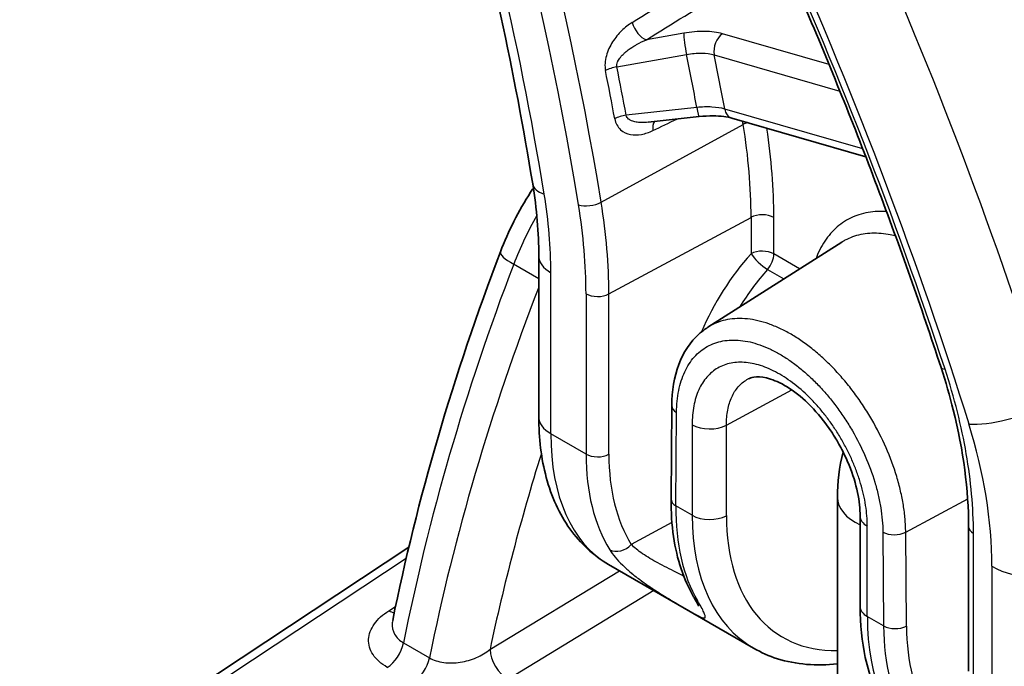
# Model space of a CAD drawing. Units: millimetres. Extents: x 29 to 2385, y 16 to 1140.
# Drawn here: x 626 to 656, y 315 to 335 of the extents above; entities that cross this region are included whole.
import ezdxf

# ---------------------------------------------------------------- set-up
doc = ezdxf.new("R2010")
doc.units = ezdxf.units.MM
doc.header["$LTSCALE"] = 2
doc.layers.add('Visible (ISO)', color=7, linetype='Continuous', lineweight=35)
doc.layers.add('Visible Narrow (ISO)', color=7, linetype='Continuous', lineweight=25)

msp = doc.modelspace()

# ---------------------------------------------------------------- linework, layer by layer
at = {"layer": 'Visible (ISO)'}
for p, q in [((645.386, 332.215), (646.96, 332.388)), ((647.968, 332.341), (652.112, 331.144)), ((645.386, 332.215), (645.386, 332.215)), ((647.228, 325.881), (651.366, 328.513)), ((642.005, 328.087), (642.005, 323.116)), ((646.093, 320.577), (646.115, 323.461)), ((651.233, 320.63), (651.233, 313.208)), ((639.719, 320.234), (639.72, 320.234)), ((651.935, 317.261), (651.935, 320.051)), ((655.288, 315.264), (655.288, 319.726)), ((613.207, 302.711), (637.988, 319.09)), ((648.644, 315.973), (644.163, 318.559))]:
    msp.add_line(p, q, dxfattribs=at)
for centre, major_axis, ratio, start_param, end_param in [((605.87, 330.279), (44.45, -76.99), 0.57735, 1.212189, 1.581096), ((653.118, 320.63), (-1.885, 0), 0.57735, 6.283166, 6.283185), ((653.231, 323.59), (-4.664, -7.571), 0.59547, 0.01701, 0.017086)]:
    msp.add_ellipse(centre, major_axis=major_axis, ratio=ratio, start_param=start_param, end_param=end_param, dxfattribs=at)
for points, knots in [([(655.092, 359.736), (659.592, 352.046), (663.453, 343.856), (667.112, 333.79), (667.766, 331.859), (668.369, 329.933)], [0, 0, 0, 0, 2.672902, 2.672902, 3.306028, 3.306028, 3.306028, 3.306028]), ([(633.976, 356.66), (634.732, 354.899), (635.445, 353.13), (636.778, 349.586), (637.399, 347.812), (638.546, 344.268), (639.073, 342.5), (640.027, 338.978), (640.456, 337.224), (641.212, 333.745), (641.54, 332.018), (641.817, 330.309)], [2.5590881, 2.5590881, 2.5590881, 2.5590881, 2.6348328, 2.6348328, 2.7105774, 2.7105774, 2.7863221, 2.7863221, 2.8620668, 2.8620668, 2.9378115, 2.9378115, 2.9378115, 2.9378115]), ([(641.972, 352.14), (643.005, 350.377), (644, 348.592), (645.914, 344.987), (646.833, 343.167), (648.587, 339.503), (649.423, 337.659), (651.008, 333.954), (651.757, 332.095), (653.165, 328.369), (653.823, 326.503), (654.435, 324.639)], [2.345895, 2.345895, 2.345895, 2.345895, 2.4175626, 2.4175626, 2.4892302, 2.4892302, 2.5608978, 2.5608978, 2.6325654, 2.6325654, 2.704233, 2.704233, 2.704233, 2.704233]), ([(647.968, 332.341), (647.9, 332.36), (647.815, 332.378), (647.621, 332.402), (647.509, 332.41), (647.255, 332.412), (647.107, 332.404), (646.96, 332.388)], [0, 0, 0, 0, 0.0365194, 0.0365194, 0.0746288, 0.0746288, 0.1192702, 0.1192702, 0.1192702, 0.1192702]), ([(640.822, 328.214), (641.063, 328.846), (641.382, 329.475), (641.781, 330.095), (641.809, 330.138), (641.838, 330.18)], [0, 0, 0, 0, 0.2063897, 0.2063897, 0.2217937, 0.2217937, 0.2217937, 0.2217937]), ([(646.115, 323.461), (646.119, 323.919), (646.19, 324.352), (646.472, 325.104), (646.687, 325.435), (647.048, 325.756), (647.135, 325.823), (647.228, 325.881)], [0, 0, 0, 0, 0.1630622, 0.1630622, 0.3244359, 0.3244359, 0.3723116, 0.3723116, 0.3723116, 0.3723116]), ([(651.935, 320.051), (651.935, 320.273), (651.909, 320.523), (651.798, 321.053), (651.709, 321.341), (651.536, 321.768), (651.47, 321.914), (651.361, 322.129), (651.322, 322.202), (651.251, 322.328), (651.22, 322.382), (651.092, 322.594), (650.988, 322.75), (650.683, 323.161), (650.465, 323.405), (650.03, 323.806), (649.807, 323.97), (649.397, 324.205), (649.203, 324.282), (648.88, 324.357), (648.749, 324.359), (648.578, 324.33), (648.525, 324.312), (648.476, 324.287)], [0, 0, 0, 0, 0.089294, 0.089294, 0.1830533, 0.1830533, 0.2311551, 0.2311551, 0.255915, 0.255915, 0.2744786, 0.2744786, 0.3303696, 0.3303696, 0.4309187, 0.4309187, 0.5282622, 0.5282622, 0.6221484, 0.6221484, 0.7133658, 0.7133658, 0.7740083, 0.7740083, 0.7740083, 0.7740083]), ([(655.288, 319.726), (655.288, 320.844), (655.127, 322.078), (654.706, 323.762), (654.579, 324.201), (654.435, 324.639)], [0, 0, 0, 0, 0.4165293, 0.4165293, 0.5610072, 0.5610072, 0.5610072, 0.5610072]), ([(644.163, 318.559), (643.695, 318.83), (643.287, 319.21), (642.638, 320.118), (642.394, 320.661), (642.081, 321.825), (642.005, 322.456), (642.005, 323.116)], [0.0000681, 0.0000681, 0.0000681, 0.0000681, 0.2256663, 0.2256663, 0.4587826, 0.4587826, 0.6897811, 0.6897811, 0.6897811, 0.6897811]), ([(646.791, 317.561), (646.48, 318.086), (646.272, 318.72), (646.116, 319.785), (646.09, 320.174), (646.093, 320.577)], [0, 0, 0, 0, 0.2763997, 0.2763997, 0.4221776, 0.4221776, 0.4221776, 0.4221776]), ([(646.945, 317.271), (646.945, 317.271), (646.944, 317.274), (646.937, 317.29), (646.927, 317.312), (646.892, 317.383), (646.86, 317.442), (646.811, 317.527), (646.801, 317.543), (646.791, 317.561)], [0.09209575, 0.09209575, 0.09209575, 0.09209575, 0.10458539, 0.10458539, 0.13314915, 0.13314915, 0.17720324, 0.17720324, 0.1876304, 0.1876304, 0.1876304, 0.1876304]), ([(653.941, 312.914), (653.479, 313.181), (653.082, 313.566), (652.459, 314.503), (652.232, 315.071), (651.989, 316.18), (651.935, 316.708), (651.935, 317.261)], [0.0000579, 0.0000579, 0.0000579, 0.0000579, 0.2429319, 0.2429319, 0.4931198, 0.4931198, 0.6903761, 0.6903761, 0.6903761, 0.6903761]), ([(651.233, 315.495), (650.588, 315.417), (649.954, 315.467), (649.123, 315.73), (648.876, 315.839), (648.644, 315.972)], [0.3144048, 0.3144048, 0.3144048, 0.3144048, 0.5755224, 0.5755224, 0.6925362, 0.6925362, 0.6925362, 0.6925362])]:
    msp.add_open_spline(points, degree=3, knots=knots, dxfattribs=at)
for points in [[(642.005, 328.087), (642.005, 328.788), (641.943, 329.537), (641.817, 330.309)], [(637.491, 316.824), (638.24, 320.556), (639.37, 324.416), (640.822, 328.214)], [(648.475, 324.286), (648.475, 324.286), (648.476, 324.286), (648.476, 324.287)], [(651.233, 320.63), (651.233, 321.091), (651.295, 321.565), (651.407, 322.038)]]:
    msp.add_open_spline(points, degree=3, dxfattribs=at)
at = {"layer": 'Visible Narrow (ISO)'}
for p, q in [((646.486, 334.961), (645.331, 334.756)), ((650.977, 333.992), (647.681, 334.944)), ((653.812, 334.468), (653.813, 334.468)), ((644.418, 333.921), (646.574, 334.304)), ((647.428, 334.295), (651.31, 333.174)), ((646.889, 332.67), (644.704, 332.431)), ((652.017, 331.389), (647.75, 332.621)), ((654.482, 332.799), (654.481, 332.799)), ((643.932, 329.744), (648.323, 332.147)), ((655.061, 331.301), (655.061, 331.301)), ((644.171, 326.911), (648.565, 329.277)), ((648.565, 329.277), (648.565, 328.153)), ((649.271, 328.146), (649.271, 329.27)), ((650.067, 327.687), (649.271, 328.146)), ((642.005, 327.379), (641.229, 327.828)), ((642.377, 322.597), (642.377, 327.569)), ((649.076, 327.665), (649.578, 327.375)), ((643.465, 326.918), (643.465, 321.969)), ((644.171, 321.962), (644.171, 326.911)), ((649.367, 325.886), (649.367, 325.886)), ((647.802, 322.862), (649.821, 323.949)), ((646.242, 320.366), (646.264, 323.249)), ((646.744, 322.873), (646.744, 320.076)), ((647.802, 320.065), (647.802, 322.862)), ((643.465, 321.969), (642.377, 322.597)), ((653.344, 319.556), (655.259, 320.587)), ((646.744, 320.076), (646.242, 320.366)), ((639.623, 319.88), (639.622, 319.88)), ((646.12, 319.852), (644.864, 319.175)), ((652.158, 316.95), (652.158, 319.74)), ((652.638, 319.559), (652.66, 316.66)), ((653.366, 316.657), (653.344, 319.556)), ((655.437, 315.057), (655.437, 319.518)), ((637.908, 318.746), (613.608, 302.687)), ((639.21, 318.283), (639.211, 318.284)), ((640.498, 315.934), (644.501, 318.364)), ((644.67, 318.467), (644.67, 318.467)), ((656.005, 318.501), (656.005, 314.729)), ((646.387, 318.249), (646.386, 318.249)), ((645.565, 317.75), (641.051, 315.009)), ((637.376, 317.131), (637.58, 317.259)), ((652.66, 316.66), (652.158, 316.95)), ((637.827, 316.137), (638.628, 315.675))]:
    msp.add_line(p, q, dxfattribs=at)
for centre, major_axis, ratio, start_param, end_param in [((588.342, 348.228), (-38.868, 67.322), 0.57735, 4.130772, 4.542702), ((588.342, 348.228), (-39.638, 68.655), 0.57735, 4.131202, 4.447865), ((588.689, 348.428), (39.892, -69.094), 0.57735, 0.98961, 1.306273), ((599.584, 326.65), (-42.912, 74.326), 0.57735, 4.36435, 4.722688), ((1513.113, 939.612), (-1542.133, -995.276), 0.024627, 0.956978, 0.958839), ((1828.2, 1157.444), (1896.746, 1234.574), 0.025333, 4.022631, 4.02423), ((645.225, 335.197), (0.268, -0.431), 0.53071, 4.178291, 5.723858), ((646.591, 334.52), (-0.089, 0.5), 0.117569, 0.469977, 1.995313), ((647.787, 334.502), (0.141, 0.488), 0.70014, 0.681376, 2.199812), ((590.784, 349.638), (-40.781, 70.635), 0.57735, 4.160727, 4.18321), ((591.036, 349.784), (-41.222, 71.399), 0.57735, 4.160578, 4.183358), ((644.401, 333.705), (0.498, 0.1), 0.412741, 1.454478, 2.222423), ((589.455, 348.871), (-39.911, 69.127), 0.57735, 4.161511, 4.182425), ((589.701, 349.013), (-39.988, 69.261), 0.57735, 4.161511, 4.182425), ((646.905, 332.893), (0.055, -0.505), 0.086994, 5.159323, 6.283185), ((648.109, 332.829), (-0.141, -0.488), 0.70014, 5.341405, 6.283185), ((644.689, 332.208), (0.5, 0.092), 0.427383, 1.460638, 2.228583), ((1530.459, 810.162), (1573.563, 786.377), 0.02229, 4.104043, 4.104611), ((645.871, 331.839), (-0.22, 0.458), 0.574656, 0.308399, 1.049833), ((592.935, 350.88), (-39.996, 69.276), 0.57735, 4.131202, 4.132566), ((648.662, 332.02), (0.501, 0.081), 0.44827, 1.93354, 2.238064), ((636.908, 336.007), (-8.243, 14.277), 0.57735, 3.92699, 4.131203), ((637.255, 336.207), (-8.496, 14.716), 0.57735, 3.926991, 4.117827), ((643.071, 330.512), (-1.254, -0.203), 0.448563, 0, 0.702314), ((643.593, 329.87), (-0.501, -0.081), 0.448269, 0.702174, 2.238064), ((632.316, 333.356), (-7.884, 13.655), 0.57735, 3.92699, 4.131203), ((632.662, 333.556), (8.138, -14.095), 0.57735, 0.785398, 0.98961), ((645.096, 327.509), (-3.142, -5.518), 0.573306, 4.708608, 4.97308), ((648.911, 329.063), (0.508, 0), 0.577351, 0.785398, 2.321288), ((642.008, 327.761), (-1.186, 0.453), 0.210654, 0, 0.937823), ((643.275, 328.087), (-1.27, 0), 0.57735, 0, 0.785398), ((650.331, 325.278), (-2.778, -4.481), 0.597134, 4.42126, 4.96936), ((648.911, 327.939), (0.508, 0), 0.57735, 0.785398, 2.321288), ((648.911, 327.939), (-0.378, 0.34), 0.230922, 0.660784, 2.215601), ((648.911, 327.939), (0.254, 0.44), 0.57735, 4.402545, 5.497787), ((670.571, 325.436), (-23.825, -41.97), 0.572424, 4.972346, 5.238881), ((650.677, 325.064), (2.524, 4.041), 0.599197, 1.281817, 1.587521), ((671.932, 324.65), (-24.44, -41.615), 0.582235, 4.985679, 5.24738), ((643.824, 327.126), (-0.508, 0), 0.57735, 0.785398, 2.321288), ((654.918, 324.798), (-0.483, -0.158), 0.27847, 0, 0.644912), ((646.623, 323.457), (-0.508, 0.004), 0.582367, 0, 0.7898), ((656.732, 323.725), (1.939, 0.607), 0.294887, 3.790377, 5.183258), ((643.275, 323.116), (-1.27, 0), 0.57735, 0, 0.785398), ((647.283, 323.184), (-0.762, 0), 0.57735, 0.785398, 2.321288), ((632.501, 325.151), (-22.275, 11.791), 0.636304, 3.466497, 3.712888), ((648.475, 326.335), (-4.251, -7.81), 0.559825, 5.483695, 6.269093), ((672.822, 324.127), (23.805, 40.515), 0.582366, 1.950505, 2.093007), ((649.958, 325.479), (4.671, 7.567), 0.596026, 2.373771, 2.853625), ((643.824, 322.176), (-0.508, 0), 0.57735, 0.785398, 2.321288), ((650.305, 325.264), (-4.418, -7.126), 0.597134, 5.516502, 5.996356), ((646.601, 320.573), (-0.508, 0.004), 0.582367, 0, 0.7898), ((653.118, 320.63), (-1.885, 0), 0.57735, 0, 0.892345), ((652.321, 324.115), (4.286, 7.79), 0.553427, 2.344818, 2.826461), ((653.231, 323.59), (-4.664, -7.571), 0.59547, 5.514797, 6.300196), ((647.283, 320.387), (0.762, 0), 0.57735, 3.926991, 5.462881), ((653.75, 323.268), (4.284, 6.91), 0.597134, 2.37491, 3.508788), ((652.697, 320.051), (-0.762, 0), 0.57735, 0, 0.785398), ((652.997, 319.767), (0.508, 0.004), 0.57229, 3.922665, 5.458555), ((655.796, 319.726), (-0.508, 0), 0.57735, 0, 0.785398), ((644.517, 319.39), (0.431, 0.269), 0.769272, 3.536168, 5.076002), ((657.441, 319.331), (2.032, 0), 0.57735, 3.926991, 5.462881), ((647.228, 317.82), (-0.437, -0.259), 0.792696, 0, 0.412182), ((637.357, 317.742), (0.405, -0.645), 0.561863, 5.476693, 5.785103), ((652.697, 317.261), (-0.762, 0), 0.57735, 0, 0.785398), ((658.244, 320.695), (-4.238, -7.817), 0.558641, 5.482816, 6.268214), ((659.153, 320.17), (4.616, 7.599), 0.60092, 2.369608, 2.851711), ((653.019, 316.868), (-0.508, -0.004), 0.57229, 0.781073, 2.316962), ((659.5, 319.959), (-4.363, -7.159), 0.602335, 5.512086, 5.994188), ((637.306, 315.992), (0.381, 0.66), 0.57735, 3.961897, 5.243058), ((641.033, 315.62), (-0.396, 0.651), 0.551793, 0.773016, 2.343507), ((638.106, 315.53), (0.381, 0.66), 0.57735, 3.961897, 5.243058)]:
    msp.add_ellipse(centre, major_axis=major_axis, ratio=ratio, start_param=start_param, end_param=end_param, dxfattribs=at)
for points, knots in [([(667.978, 329.385), (666.384, 334.472), (664.447, 339.581), (662.201, 344.623), (659.955, 349.664), (657.4, 354.637), (654.582, 359.451)], [-1, -1, -1, -1, -0.5, -0.5, -0.5, 0, 0, 0, 0]), ([(657.771, 323.492), (656.177, 328.578), (654.24, 333.688), (651.994, 338.73), (649.747, 343.771), (647.193, 348.743), (644.375, 353.558)], [-1, -1, -1, -1, -0.5, -0.5, -0.5, 0, 0, 0, 0]), ([(642.202, 352.28), (644.956, 347.575), (647.453, 342.715), (649.649, 337.788), (651.844, 332.861), (653.737, 327.867), (655.295, 322.896)], [-1, -1, -1, -1, -0.5, -0.5, -0.5, 0, 0, 0, 0]), ([(644.891, 335.294), (644.777, 335.223), (644.669, 335.138), (644.566, 335.038), (644.464, 334.938), (644.369, 334.823), (644.286, 334.693), (644.204, 334.564), (644.135, 334.42), (644.093, 334.267), (644.051, 334.114), (644.037, 333.952), (644.066, 333.808)], [0, 0, 0, 0, 0.000470424, 0.000470424, 0.000470424, 0.000940847, 0.000940847, 0.000940847, 0.001411271, 0.001411271, 0.001411271, 0.001881695, 0.001881695, 0.001881695, 0.001881695]), ([(647.681, 334.944), (647.524, 334.989), (647.338, 335.014), (647.134, 335.017), (647.031, 335.018), (646.924, 335.014), (646.816, 335.005), (646.708, 334.995), (646.598, 334.981), (646.486, 334.961)], [0, 0, 0, 0, 0.000687828, 0.000687828, 0.000687828, 0.001031742, 0.001031742, 0.001031742, 0.001375657, 0.001375657, 0.001375657, 0.001375657]), ([(644.418, 333.921), (644.413, 333.946), (644.414, 333.971), (644.418, 333.996), (644.423, 334.023), (644.431, 334.05), (644.442, 334.076), (644.445, 334.083), (644.447, 334.089), (644.45, 334.095), (644.461, 334.118), (644.474, 334.14), (644.488, 334.161), (644.501, 334.18), (644.514, 334.199), (644.528, 334.217), (644.563, 334.261), (644.601, 334.301), (644.642, 334.338), (644.664, 334.359), (644.686, 334.378), (644.709, 334.398), (644.728, 334.413), (644.748, 334.429), (644.768, 334.444), (644.843, 334.501), (644.923, 334.552), (645.004, 334.598), (645.016, 334.605), (645.029, 334.613), (645.041, 334.619), (645.136, 334.671), (645.232, 334.716), (645.331, 334.756)], [0, 0, 0, 0, 0.000080764, 0.000080764, 0.000080764, 0.000166456, 0.000166456, 0.000166456, 0.000187263, 0.000187263, 0.000187263, 0.00026372, 0.00026372, 0.00026372, 0.000332912, 0.000332912, 0.000332912, 0.000499368, 0.000499368, 0.000499368, 0.000590334, 0.000590334, 0.000590334, 0.000665825, 0.000665825, 0.000665825, 0.000954042, 0.000954042, 0.000954042, 0.000998737, 0.000998737, 0.000998737, 0.001331649, 0.001331649, 0.001331649, 0.001331649]), ([(646.574, 334.304), (646.654, 334.319), (646.811, 334.341), (647.116, 334.355), (647.315, 334.328), (647.428, 334.295)], [0, 0, 0, 0, 0.0002424566, 0.0004849132, 0.0009698264, 0.0009698264, 0.0009698264, 0.0009698264]), ([(647.75, 332.621), (647.637, 332.653), (647.438, 332.684), (647.129, 332.688), (646.97, 332.678), (646.889, 332.67)], [0, 0, 0, 0, 0.0004913665, 0.0007370498, 0.000982733, 0.000982733, 0.000982733, 0.000982733]), ([(644.352, 332.321), (644.378, 332.178), (644.445, 332.064), (644.531, 331.984), (644.618, 331.904), (644.724, 331.858), (644.835, 331.836), (644.946, 331.815), (645.062, 331.817), (645.18, 331.839), (645.297, 331.86), (645.416, 331.901), (645.534, 331.957)], [0, 0, 0, 0, 0.000472833, 0.000472833, 0.000472833, 0.000945666, 0.000945666, 0.000945666, 0.001418499, 0.001418499, 0.001418499, 0.001891332, 0.001891332, 0.001891332, 0.001891332]), ([(645.386, 332.215), (645.323, 332.208), (645.261, 332.204), (645.199, 332.205), (645.149, 332.205), (645.099, 332.207), (645.05, 332.214), (645.002, 332.22), (644.954, 332.23), (644.908, 332.245), (644.881, 332.254), (644.854, 332.265), (644.829, 332.279), (644.813, 332.288), (644.797, 332.299), (644.782, 332.311), (644.745, 332.341), (644.715, 332.381), (644.704, 332.431)], [0.0004565759, 0.0004565759, 0.0004565759, 0.0004565759, 0.0006627755, 0.0006627755, 0.0006627755, 0.0008284694, 0.0008284694, 0.0008284694, 0.0009941633, 0.0009941633, 0.0009941633, 0.001093493, 0.001093493, 0.001093493, 0.0011598572, 0.0011598572, 0.0011598572, 0.0013255511, 0.0013255511, 0.0013255511, 0.0013255511]), ([(652.752, 329.453), (652.739, 329.454), (652.621, 329.461), (652.4, 329.46), (652.106, 329.419), (651.83, 329.341), (651.572, 329.227), (651.332, 329.074), (651.116, 328.887), (650.925, 328.668), (650.758, 328.416), (650.645, 328.188), (650.589, 328.048), (650.574, 328.009)], [0.011266355, 0.011266355, 0.011266355, 0.011266355, 0.011327156, 0.011812113, 0.012297071, 0.012782028, 0.013266986, 0.013751943, 0.014236901, 0.014721858, 0.015206816, 0.015691773, 0.015878411, 0.015878411, 0.015878411, 0.015878411]), ([(651.366, 328.513), (651.402, 328.536), (651.514, 328.601), (651.709, 328.688), (651.961, 328.759), (652.228, 328.796), (652.512, 328.798), (652.777, 328.768), (652.95, 328.733), (653.024, 328.714)], [0.003890894, 0.003890894, 0.003890894, 0.003890894, 0.004110506, 0.004550818, 0.004991129, 0.005431441, 0.005871752, 0.006312064, 0.006636538, 0.006636538, 0.006636538, 0.006636538]), ([(653.344, 319.556), (653.343, 319.622), (653.342, 319.691), (653.338, 319.76), (653.335, 319.829), (653.33, 319.898), (653.324, 319.967), (653.312, 320.106), (653.294, 320.248), (653.271, 320.391), (653.247, 320.535), (653.219, 320.68), (653.184, 320.827), (653.15, 320.975), (653.11, 321.125), (653.065, 321.274), (652.975, 321.572), (652.866, 321.868), (652.737, 322.163), (652.608, 322.458), (652.458, 322.753), (652.295, 323.035), (652.213, 323.176), (652.128, 323.313), (652.039, 323.449), (651.95, 323.584), (651.857, 323.717), (651.761, 323.846), (651.665, 323.976), (651.564, 324.103), (651.462, 324.225), (651.36, 324.347), (651.256, 324.463), (651.15, 324.575), (651.044, 324.687), (650.936, 324.794), (650.826, 324.897), (650.715, 324.999), (650.602, 325.097), (650.489, 325.189), (650.375, 325.281), (650.261, 325.367), (650.146, 325.446), (650.032, 325.525), (649.917, 325.598), (649.802, 325.665), (649.687, 325.731), (649.572, 325.792), (649.457, 325.846), (649.341, 325.9), (649.226, 325.947), (649.112, 325.987), (648.885, 326.067), (648.666, 326.117), (648.452, 326.14), (648.345, 326.151), (648.24, 326.155), (648.137, 326.152), (648.035, 326.148), (647.935, 326.138), (647.84, 326.12), (647.744, 326.102), (647.651, 326.077), (647.562, 326.045), (647.472, 326.013), (647.386, 325.973), (647.304, 325.927), (647.278, 325.912), (647.253, 325.897), (647.228, 325.881)], [-0.00000006, -0.00000006, -0.00000006, -0.00000006, 0.00024353, 0.00024353, 0.00024353, 0.00048712, 0.00048712, 0.00048712, 0.0009743, 0.0009743, 0.0009743, 0.00146148, 0.00146148, 0.00146148, 0.00194866, 0.00194866, 0.00194866, 0.00292302, 0.00292302, 0.00292302, 0.00389738, 0.00389738, 0.00389738, 0.00438456, 0.00438456, 0.00438456, 0.00487174, 0.00487174, 0.00487174, 0.00535892, 0.00535892, 0.00535892, 0.0058461, 0.0058461, 0.0058461, 0.00633328, 0.00633328, 0.00633328, 0.00682046, 0.00682046, 0.00682046, 0.00730764, 0.00730764, 0.00730764, 0.00779482, 0.00779482, 0.00779482, 0.008282, 0.008282, 0.008282, 0.00876919, 0.00876919, 0.00876919, 0.00974355, 0.00974355, 0.00974355, 0.01023073, 0.01023073, 0.01023073, 0.01071791, 0.01071791, 0.01071791, 0.01120509, 0.01120509, 0.01120509, 0.01169227, 0.01169227, 0.01169227, 0.01184401, 0.01184401, 0.01184401, 0.01184401]), ([(646.264, 323.249), (646.266, 323.49), (646.288, 323.718), (646.331, 323.928), (646.352, 324.033), (646.378, 324.133), (646.408, 324.229), (646.439, 324.325), (646.475, 324.417), (646.515, 324.504), (646.556, 324.592), (646.601, 324.674), (646.651, 324.751), (646.701, 324.828), (646.754, 324.899), (646.812, 324.964), (646.87, 325.029), (646.932, 325.089), (646.999, 325.142), (647.065, 325.196), (647.136, 325.245), (647.21, 325.286), (647.284, 325.328), (647.361, 325.363), (647.442, 325.392), (647.522, 325.421), (647.605, 325.443), (647.691, 325.459), (647.777, 325.476), (647.867, 325.485), (647.959, 325.488), (648.051, 325.491), (648.146, 325.488), (648.242, 325.477), (648.434, 325.457), (648.631, 325.412), (648.835, 325.34), (648.937, 325.304), (649.041, 325.261), (649.145, 325.213), (649.248, 325.165), (649.352, 325.11), (649.455, 325.05), (649.558, 324.99), (649.661, 324.925), (649.764, 324.853), (649.867, 324.782), (649.97, 324.705), (650.072, 324.622), (650.174, 324.54), (650.276, 324.452), (650.375, 324.36), (650.474, 324.267), (650.572, 324.171), (650.667, 324.071), (650.762, 323.97), (650.856, 323.865), (650.947, 323.756), (651.039, 323.646), (651.129, 323.532), (651.216, 323.416), (651.302, 323.299), (651.386, 323.18), (651.466, 323.058), (651.546, 322.937), (651.622, 322.813), (651.696, 322.686), (651.843, 322.432), (651.977, 322.168), (652.093, 321.902), (652.209, 321.637), (652.307, 321.371), (652.388, 321.103), (652.428, 320.969), (652.464, 320.835), (652.495, 320.702), (652.526, 320.57), (652.552, 320.439), (652.572, 320.31), (652.614, 320.053), (652.636, 319.802), (652.638, 319.559)], [0, 0, 0, 0, 0.00088751, 0.00088751, 0.00088751, 0.00133113, 0.00133113, 0.00133113, 0.00177501, 0.00177501, 0.00177501, 0.00221877, 0.00221877, 0.00221877, 0.00266252, 0.00266252, 0.00266252, 0.00310627, 0.00310627, 0.00310627, 0.00355003, 0.00355003, 0.00355003, 0.00399378, 0.00399378, 0.00399378, 0.00443753, 0.00443753, 0.00443753, 0.00488129, 0.00488129, 0.00488129, 0.00532504, 0.00532504, 0.00532504, 0.00621255, 0.00621255, 0.00621255, 0.0066563, 0.0066563, 0.0066563, 0.00710006, 0.00710006, 0.00710006, 0.00754381, 0.00754381, 0.00754381, 0.00798756, 0.00798756, 0.00798756, 0.00843132, 0.00843132, 0.00843132, 0.00887507, 0.00887507, 0.00887507, 0.00931882, 0.00931882, 0.00931882, 0.00976258, 0.00976258, 0.00976258, 0.01020646, 0.01020646, 0.01020646, 0.01065008, 0.01065008, 0.01065008, 0.01153759, 0.01153759, 0.01153759, 0.0124251, 0.0124251, 0.0124251, 0.01286885, 0.01286885, 0.01286885, 0.0133126, 0.0133126, 0.0133126, 0.01420011, 0.01420011, 0.01420011, 0.01420011]), ([(652.158, 319.74), (652.158, 319.947), (652.14, 320.164), (652.106, 320.384), (652.071, 320.605), (652.02, 320.829), (651.952, 321.057), (651.918, 321.172), (651.88, 321.288), (651.838, 321.402), (651.796, 321.517), (651.75, 321.631), (651.701, 321.743), (651.652, 321.856), (651.6, 321.968), (651.544, 322.08), (651.487, 322.191), (651.428, 322.302), (651.365, 322.411), (651.302, 322.52), (651.236, 322.627), (651.167, 322.731), (651.099, 322.836), (651.028, 322.937), (650.955, 323.036), (650.882, 323.135), (650.806, 323.231), (650.727, 323.325), (650.649, 323.419), (650.568, 323.51), (650.486, 323.597), (650.322, 323.77), (650.154, 323.926), (649.98, 324.067), (649.806, 324.207), (649.627, 324.331), (649.451, 324.433), (649.362, 324.484), (649.274, 324.53), (649.186, 324.571), (649.099, 324.612), (649.011, 324.647), (648.924, 324.678), (648.836, 324.708), (648.75, 324.733), (648.665, 324.753), (648.58, 324.772), (648.497, 324.786), (648.415, 324.794), (648.334, 324.802), (648.254, 324.805), (648.176, 324.802), (648.097, 324.799), (648.021, 324.79), (647.947, 324.776), (647.799, 324.747), (647.662, 324.697), (647.537, 324.625), (647.412, 324.552), (647.298, 324.458), (647.2, 324.345), (647.101, 324.232), (647.018, 324.101), (646.95, 323.95), (646.916, 323.875), (646.886, 323.795), (646.86, 323.712), (646.834, 323.629), (646.813, 323.542), (646.796, 323.452), (646.761, 323.272), (646.744, 323.079), (646.744, 322.873)], [0, 0, 0, 0, 0.00075771, 0.00075771, 0.00075771, 0.00151542, 0.00151542, 0.00151542, 0.00189428, 0.00189428, 0.00189428, 0.00227314, 0.00227314, 0.00227314, 0.00265199, 0.00265199, 0.00265199, 0.00303085, 0.00303085, 0.00303085, 0.0034097, 0.0034097, 0.0034097, 0.00378856, 0.00378856, 0.00378856, 0.00416742, 0.00416742, 0.00416742, 0.00454627, 0.00454627, 0.00454627, 0.00530398, 0.00530398, 0.00530398, 0.0060617, 0.0060617, 0.0060617, 0.00644055, 0.00644055, 0.00644055, 0.00681941, 0.00681941, 0.00681941, 0.00719826, 0.00719826, 0.00719826, 0.00757712, 0.00757712, 0.00757712, 0.00795598, 0.00795598, 0.00795598, 0.00833483, 0.00833483, 0.00833483, 0.00909255, 0.00909255, 0.00909255, 0.00985026, 0.00985026, 0.00985026, 0.01060797, 0.01060797, 0.01060797, 0.01098683, 0.01098683, 0.01098683, 0.01136568, 0.01136568, 0.01136568, 0.01212339, 0.01212339, 0.01212339, 0.01212339]), ([(655.437, 319.518), (655.437, 320.31), (655.325, 321.539), (654.96, 323.264), (654.704, 324.148), (654.558, 324.59)], [0, 0, 0, 0, 0.002867195, 0.004300792, 0.005734389, 0.005734389, 0.005734389, 0.005734389]), ([(647.802, 322.862), (647.802, 322.944), (647.809, 323.105), (647.84, 323.329), (647.892, 323.537), (647.989, 323.793), (648.155, 324.056), (648.349, 324.217), (648.462, 324.279), (648.475, 324.286)], [-0.00000006, -0.00000006, -0.00000006, -0.00000006, 0.000299555, 0.00059917, 0.000898785, 0.0011984, 0.00179763, 0.00239686, 0.002469419, 0.002469419, 0.002469419, 0.002469419]), ([(646.482, 318.2), (646.405, 318.24), (646.229, 318.328), (645.959, 318.463), (645.685, 318.605), (645.436, 318.746), (645.132, 318.938), (644.955, 319.081), (644.864, 319.175)], [0.002964347, 0.002964347, 0.002964347, 0.002964347, 0.003232796, 0.003556082, 0.003879368, 0.004202653, 0.004525939, 0.00517251, 0.00517251, 0.00517251, 0.00517251]), ([(644.199, 319.014), (644.294, 318.86), (644.426, 318.704), (644.59, 318.544), (644.594, 318.54), (644.597, 318.537), (644.601, 318.533), (644.68, 318.457), (644.766, 318.38), (644.857, 318.304), (644.863, 318.299), (644.869, 318.294), (644.875, 318.289), (644.965, 318.214), (645.06, 318.141), (645.161, 318.067), (645.168, 318.061), (645.175, 318.056), (645.183, 318.05), (645.283, 317.977), (645.389, 317.904), (645.496, 317.832), (645.504, 317.827), (645.512, 317.821), (645.52, 317.816), (645.628, 317.744), (645.738, 317.674), (645.85, 317.604), (645.857, 317.6), (645.864, 317.596), (645.871, 317.591), (645.924, 317.558), (645.978, 317.525), (646.031, 317.493), (646.09, 317.457), (646.149, 317.422), (646.207, 317.388), (646.211, 317.385), (646.215, 317.383), (646.218, 317.381), (646.244, 317.366), (646.269, 317.351), (646.294, 317.336), (646.322, 317.319), (646.35, 317.303), (646.378, 317.287), (646.405, 317.271), (646.432, 317.255), (646.458, 317.24), (646.484, 317.224), (646.51, 317.21), (646.535, 317.195), (646.585, 317.166), (646.632, 317.139), (646.677, 317.114), (646.718, 317.09), (646.757, 317.068), (646.793, 317.049), (646.796, 317.047), (646.798, 317.046), (646.8, 317.045), (646.838, 317.024), (646.872, 317.005), (646.903, 316.989), (646.93, 316.975), (646.955, 316.962), (646.978, 316.952), (646.98, 316.95), (646.983, 316.949), (646.986, 316.948), (647.031, 316.927), (647.065, 316.914), (647.09, 316.908), (647.092, 316.908), (647.094, 316.907), (647.096, 316.907), (647.12, 316.903), (647.135, 316.906), (647.144, 316.916), (647.144, 316.917), (647.145, 316.917), (647.145, 316.918), (647.153, 316.93), (647.153, 316.948), (647.147, 316.974), (647.146, 316.975), (647.146, 316.977), (647.146, 316.979), (647.139, 317.006), (647.125, 317.04), (647.106, 317.082), (647.106, 317.084), (647.105, 317.086), (647.104, 317.088), (647.084, 317.13), (647.059, 317.18), (647.027, 317.238), (647.026, 317.239), (647.026, 317.241), (647.025, 317.242), (646.993, 317.302), (646.954, 317.369), (646.91, 317.444)], [0, 0, 0, 0, 0.000838692, 0.000838692, 0.000838692, 0.00085733, 0.00085733, 0.00085733, 0.001258037, 0.001258037, 0.001258037, 0.001283295, 0.001283295, 0.001283295, 0.001677383, 0.001677383, 0.001677383, 0.00170611, 0.00170611, 0.00170611, 0.002096729, 0.002096729, 0.002096729, 0.00212506, 0.00212506, 0.00212506, 0.002516075, 0.002516075, 0.002516075, 0.002539678, 0.002539678, 0.002539678, 0.002725748, 0.002725748, 0.002725748, 0.002935421, 0.002935421, 0.002935421, 0.002949145, 0.002949145, 0.002949145, 0.003040257, 0.003040257, 0.003040257, 0.003145094, 0.003145094, 0.003145094, 0.00324993, 0.00324993, 0.00324993, 0.003354766, 0.003354766, 0.003354766, 0.003564439, 0.003564439, 0.003564439, 0.003761312, 0.003761312, 0.003761312, 0.003774112, 0.003774112, 0.003774112, 0.003983785, 0.003983785, 0.003983785, 0.004170514, 0.004170514, 0.004170514, 0.004193458, 0.004193458, 0.004193458, 0.004584688, 0.004584688, 0.004584688, 0.004612804, 0.004612804, 0.004612804, 0.005003592, 0.005003592, 0.005003592, 0.00503215, 0.00503215, 0.00503215, 0.005426019, 0.005426019, 0.005426019, 0.005451496, 0.005451496, 0.005451496, 0.005851948, 0.005851948, 0.005851948, 0.005870841, 0.005870841, 0.005870841, 0.00627982, 0.00627982, 0.00627982, 0.006290187, 0.006290187, 0.006290187, 0.006709533, 0.006709533, 0.006709533, 0.006709533]), ([(637.325, 315.381), (637.228, 315.437), (637.144, 315.498), (637.07, 315.564), (636.996, 315.63), (636.934, 315.702), (636.884, 315.776), (636.835, 315.85), (636.799, 315.927), (636.777, 316.006), (636.754, 316.086), (636.744, 316.167), (636.748, 316.248), (636.755, 316.41), (636.816, 316.571), (636.924, 316.721), (637.031, 316.872), (637.185, 317.011), (637.376, 317.131)], [0, 0, 0, 0, 0.00040377, 0.00040377, 0.00040377, 0.00080754, 0.00080754, 0.00080754, 0.00121131, 0.00121131, 0.00121131, 0.00161508, 0.00161508, 0.00161508, 0.002422621, 0.002422621, 0.002422621, 0.003230161, 0.003230161, 0.003230161, 0.003230161]), ([(637.491, 316.824), (637.486, 316.8), (637.464, 316.656), (637.503, 316.456), (637.657, 316.254), (637.765, 316.173), (637.827, 316.137)], [0.000945048, 0.000945048, 0.000945048, 0.000945048, 0.00104924, 0.00157386, 0.00183617, 0.00209848, 0.00209848, 0.00209848, 0.00209848]), ([(638.628, 315.675), (638.69, 315.639), (638.826, 315.579), (639.144, 315.508), (639.582, 315.518), (640.09, 315.666), (640.375, 315.836), (640.498, 315.934)], [0, 0, 0, 0, 0.000260499, 0.000520998, 0.001041997, 0.001562995, 0.002083993, 0.002083993, 0.002083993, 0.002083993])]:
    msp.add_open_spline(points, degree=3, knots=knots, dxfattribs=at)
for points in [[(642.377, 327.569), (642.377, 328.346), (642.309, 329.154), (642.173, 329.994)], [(647.144, 317.782), (647.144, 317.782), (647.144, 317.782), (647.144, 317.782)]]:
    msp.add_open_spline(points, degree=3, dxfattribs=at)

doc.saveas('drawing.dxf')
